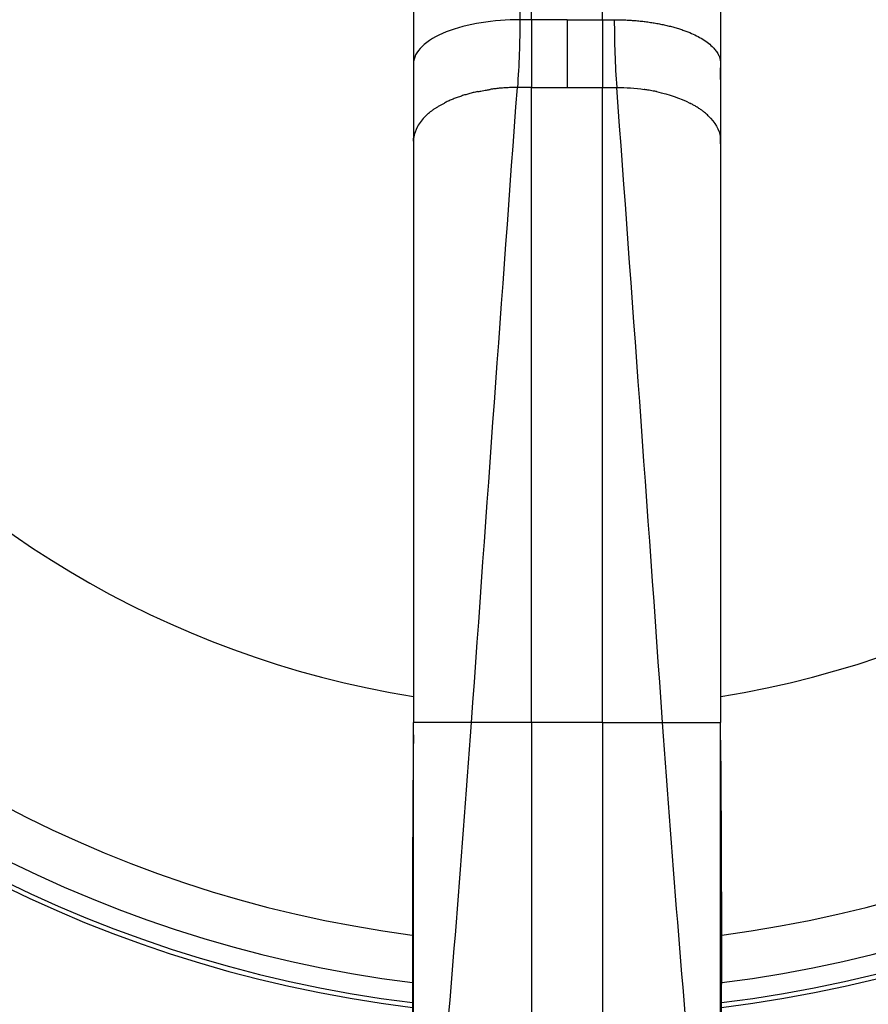
# Paper-space layout '_Bottom' of a CAD drawing. Units: millimetres. Extents: x -54 to 54, y -19 to 114.
# Drawn here: x -23 to 13, y 6 to 48 of the extents above; entities that cross this region are included whole.
import ezdxf

# ---------------------------------------------------------------- set-up
doc = ezdxf.new("R2010")
doc.units = ezdxf.units.MM

psp = doc.layouts.new('_Bottom')

# ---------------------------------------------------------------- linework, layer by layer
at = {"color": 7, "linetype": 'Continuous', "lineweight": 25}
for p, q in [((-1.5, 47.744), (-2, 47.744)), ((0, 47.743), (-1.5, 47.743)), ((0, 47.743), (1.5, 47.743)), ((1.5, 47.744), (2, 47.744)), ((-1.5, 44.875), (-2.102, 44.875)), ((-1.5, 44.875), (1.5, 44.875)), ((1.5, 44.875), (2.102, 44.875)), ((6.5, 42.501), (6.5, 42.368)), ((-1.5, 18), (-4.044, 18)), ((1.5, 18), (-1.5, 18)), ((1.5, 18), (4.044, 18)), ((-6.5, 17.458), (-6.511, 16.764)), ((-6.5, 17.479), (-6.509, 17.036)), ((6.509, 17.036), (6.5, 17.479)), ((6.511, 16.764), (6.5, 17.458))]:
    psp.add_line(p, q, dxfattribs=at)
for radius, start, end in [(54.04, 276.9528, 263.0412), (53.839, 276.9785, 263.0144), (53, 277.0982, 262.9056), (51, 277.3809, 262.6177), (51, 277.3809, 262.6177), (41, 279.137, 260.8696)]:
    psp.add_arc((0, 59.586), radius, start, end, dxfattribs=at)
for points, knots in [([(-2, 69.746), (-2, 67.296), (-2, 64.073), (-2, 56.527), (-2, 52.204), (-2, 47.744)], [0, 0, 0, 0, 0.5, 0.5, 1, 1, 1, 1]), ([(-1.5, 47.744), (-1.5, 52.204), (-1.5, 56.527), (-1.5, 64.073), (-1.5, 67.296), (-1.5, 69.746)], [0, 0, 0, 0, 0.5, 0.5, 1, 1, 1, 1]), ([(1.5, 47.743), (1.5, 49.974), (1.5, 52.17), (1.5, 56.389), (1.5, 58.412), (1.5, 62.188), (1.5, 63.941), (1.5, 67.108), (1.5, 68.521), (1.5, 69.746)], [0, 0, 0, 0, 0.25, 0.25, 0.5, 0.5, 0.75, 0.75, 1, 1, 1, 1]), ([(-2, 47.744), (-2.544, 47.744), (-3.104, 47.702), (-4.177, 47.529), (-4.685, 47.397), (-5.546, 47.054), (-5.899, 46.843), (-6.376, 46.38), (-6.5, 46.128), (-6.5, 45.88)], [0, 0, 0, 0, 0.25, 0.25, 0.5, 0.5, 0.75, 0.75, 1, 1, 1, 1]), ([(2, 47.744), (2.072, 47.743), (2.216, 47.742), (2.433, 47.735), (2.652, 47.724), (2.872, 47.708), (3.093, 47.687), (3.313, 47.662), (3.531, 47.632), (3.747, 47.597), (3.96, 47.557), (4.169, 47.513), (4.372, 47.464), (4.569, 47.411), (4.76, 47.353), (4.942, 47.292), (5.269, 47.169), (5.716, 46.954), (6.076, 46.687), (6.277, 46.467), (6.379, 46.319), (6.45, 46.172), (6.492, 46.026), (6.497, 45.928), (6.5, 45.88)], [0, 0, 0, 0, 0.030953, 0.06236, 0.094187, 0.126396, 0.158947, 0.191797, 0.224902, 0.258213, 0.291683, 0.325262, 0.358899, 0.392545, 0.426149, 0.459662, 0.493038, 0.614065, 0.747357, 0.800401, 0.852284, 0.902898, 0.952159, 1, 1, 1, 1]), ([(-6.5, 45.709), (-6.501, 45.171), (-6.503, 44.092), (-6.501, 43.023), (-6.5, 42.486)], [0, 0, 0, 0, 0.498579, 1, 1, 1, 1]), ([(6.5, 42.486), (6.501, 43.023), (6.503, 44.092), (6.501, 45.171), (6.5, 45.709)], [0, 0, 0, 0, 0.501421, 1, 1, 1, 1]), ([(-3.79, 44.699), (-3.851, 44.686), (-3.974, 44.658), (-4.156, 44.61), (-4.337, 44.557), (-4.516, 44.5), (-4.692, 44.436), (-4.864, 44.368), (-5.032, 44.295), (-5.139, 44.242), (-5.192, 44.216)], [0, 0, 0, 0, 0.118781, 0.239697, 0.362576, 0.487237, 0.613493, 0.741158, 0.870051, 1, 1, 1, 1]), ([(-3.79, 44.699), (-3.742, 44.707), (-3.656, 44.722), (-3.528, 44.744), (-3.398, 44.768), (-3.307, 44.785), (-3.257, 44.794)], [0, 0, 0, 0, 0.271006, 0.495495, 0.725148, 1, 1, 1, 1]), ([(-2.102, 44.875), (-2.166, 44.875), (-2.295, 44.874), (-2.488, 44.867), (-2.682, 44.856), (-2.875, 44.84), (-3.067, 44.82), (-3.194, 44.803), (-3.257, 44.794)], [0, 0, 0, 0, 0.164551, 0.330371, 0.497116, 0.664476, 0.832182, 1, 1, 1, 1]), ([(3.79, 44.699), (3.74, 44.708), (3.653, 44.723), (3.528, 44.744), (3.4, 44.768), (3.309, 44.785), (3.257, 44.794)], [0, 0, 0, 0, 0.285099, 0.495495, 0.710055, 1, 1, 1, 1]), ([(-5.974, 43.675), (-5.95, 43.699), (-5.901, 43.749), (-5.819, 43.821), (-5.726, 43.894), (-5.626, 43.965), (-5.523, 44.031), (-5.417, 44.093), (-5.307, 44.154), (-5.231, 44.195), (-5.192, 44.216)], [0, 0, 0, 0, 0.111857, 0.232013, 0.360486, 0.497292, 0.622668, 0.747926, 0.874083, 1, 1, 1, 1]), ([(5.974, 43.675), (5.95, 43.7), (5.899, 43.751), (5.816, 43.823), (5.724, 43.896), (5.632, 43.961), (5.53, 44.026), (5.42, 44.091), (5.302, 44.157), (5.225, 44.198), (5.192, 44.216)], [0, 0, 0, 0, 0.115368, 0.236668, 0.363966, 0.497296, 0.596015, 0.74793, 0.891144, 1, 1, 1, 1]), ([(-5.974, 43.675), (-6.13, 43.525), (-6.25, 43.371), (-6.419, 43.065), (-6.469, 42.912), (-6.489, 42.762)], [0, 0, 0, 0, 0.5, 0.5, 1, 1, 1, 1]), ([(-4.044, 18), (-4.171, 18), (-4.312, 18), (-4.624, 18), (-4.794, 18), (-5.138, 18), (-5.312, 18), (-5.636, 18), (-5.787, 18), (-6.044, 18), (-6.15, 18), (-6.316, 17.999), (-6.374, 17.999), (-6.453, 17.999), (-6.474, 17.999), (-6.497, 17.999), (-6.5, 17.999), (-6.5, 17.999)], [0, 0, 0, 0, 0.125, 0.125, 0.25, 0.25, 0.375, 0.375, 0.5, 0.5, 0.625, 0.625, 0.75, 0.75, 0.875, 0.875, 1, 1, 1, 1]), ([(-6.5, 18), (-6.5, 18), (-6.5, 18), (-6.5, 18.001), (-6.5, 18), (-6.5, 17.999)], [0, 0, 0, 0, 0.124001, 0.502034, 1, 1, 1, 1]), ([(-6.5, 2.172), (-6.5, 3.123), (-6.5, 5.672), (-6.5, 9.617), (-6.5, 13.945), (-6.5, 16.648), (-6.5, 17.999)], [0, 0, 0, 0, 0.188134, 0.504202, 0.752071, 1, 1, 1, 1]), ([(-1.5, 18), (-1.5, 16.734), (-1.5, 14.202), (-1.5, 9.954), (-1.5, 7.029), (-1.5, 5.321)], [0, 0, 0, 0, 0.294039, 0.58798, 1, 1, 1, 1]), ([(1.5, 18), (1.5, 16.734), (1.5, 14.202), (1.5, 9.864), (1.5, 6.85), (1.5, 5.055)], [0, 0, 0, 0, 0.287895, 0.575692, 1, 1, 1, 1]), ([(4.044, 18), (4.097, 18), (4.204, 18), (4.367, 18), (4.532, 18.001), (4.699, 18.001), (4.866, 18.002), (5.031, 18.002), (5.194, 18.002), (5.353, 18.001), (5.506, 18.001), (5.653, 18.001), (5.79, 18), (5.989, 18), (6.253, 18.001), (6.421, 18), (6.491, 18), (6.497, 17.999), (6.5, 17.999)], [0, 0, 0, 0, 0.040679, 0.082479, 0.12531, 0.169108, 0.213833, 0.259476, 0.305979, 0.353202, 0.401004, 0.449255, 0.497844, 0.546689, 0.679052, 0.860735, 0.923131, 1, 1, 1, 1]), ([(6.5, 18), (6.5, 18), (6.5, 18), (6.5, 18.001), (6.5, 18), (6.5, 17.999)], [0, 0, 0, 0, 0.1240012, 0.5020345, 1, 1, 1, 1]), ([(6.5, 2.172), (6.5, 3.123), (6.5, 5.672), (6.5, 9.617), (6.5, 13.945), (6.5, 16.648), (6.5, 17.999)], [0, 0, 0, 0, 0.188135, 0.504202, 0.752071, 1, 1, 1, 1]), ([(-6.51, 16.933), (-6.517, 16.078), (-6.531, 14.233), (-6.544, 11.247), (-6.547, 7.86), (-6.537, 4.13), (-6.514, 1.535), (-6.502, 0.198)], [0, 0, 0, 0, 0.155267, 0.334927, 0.53751, 0.761644, 1, 1, 1, 1]), ([(6.502, 0.198), (6.514, 1.535), (6.537, 4.13), (6.547, 7.86), (6.544, 11.247), (6.531, 14.233), (6.517, 16.078), (6.51, 16.933)], [0, 0, 0, 0, 0.238351, 0.462487, 0.665071, 0.844732, 1, 1, 1, 1])]:
    psp.add_open_spline(points, degree=3, knots=knots, dxfattribs=at)
for points in [[(-6.5, 65.819), (-6.5, 64.662), (-6.5, 62.027), (-6.5, 57.227), (-6.5, 51.77), (-6.5, 47.859), (-6.5, 45.88)], [(6.5, 65.819), (6.5, 64.662), (6.5, 62.027), (6.5, 57.227), (6.5, 51.77), (6.5, 47.859), (6.5, 45.88)], [(-2, 47.744), (-2, 46.789), (-2.032, 45.823), (-2.102, 44.875)], [(-1.5, 47.744), (-1.5, 46.789), (-1.5, 45.825), (-1.5, 44.875)], [(0, 47.743), (0, 46.789), (0, 45.825), (0, 44.875)], [(1.5, 47.744), (1.5, 46.789), (1.5, 45.825), (1.5, 44.875)], [(2, 47.744), (2, 46.789), (2.032, 45.823), (2.102, 44.875)], [(-6.5, 45.88), (-6.5, 44.751), (-6.5, 43.685), (-6.5, 42.605)], [(6.5, 45.88), (6.5, 44.751), (6.5, 43.685), (6.5, 42.605)], [(-4.044, 18), (-3.399, 27.086), (-2.752, 36.078), (-2.102, 44.875)], [(-1.5, 18), (-1.5, 27.14), (-1.5, 36.147), (-1.5, 44.875)], [(1.5, 18), (1.5, 27.14), (1.5, 36.146), (1.5, 44.875)], [(4.044, 18), (3.397, 27.14), (2.75, 36.147), (2.102, 44.875)], [(2.102, 44.875), (2.497, 44.875), (2.885, 44.848), (3.257, 44.794)], [(3.79, 44.699), (4.316, 44.586), (4.792, 44.421), (5.192, 44.216)], [(5.974, 43.675), (6.263, 43.398), (6.445, 43.085), (6.489, 42.762)], [(-6.5, 42.605), (-6.5, 42.657), (-6.497, 42.711), (-6.489, 42.762)], [(-6.5, 42.605), (-6.5, 34.61), (-6.5, 26.38), (-6.5, 17.999)], [(6.5, 42.605), (6.5, 42.657), (6.497, 42.711), (6.489, 42.762)], [(6.5, 42.605), (6.5, 34.61), (6.5, 26.38), (6.5, 17.999)], [(-5.474, 0.289), (-4.955, 6.003), (-4.477, 11.907), (-4.044, 18)], [(5.474, 0.289), (4.955, 6.003), (4.477, 11.907), (4.044, 18)]]:
    psp.add_open_spline(points, degree=3, dxfattribs=at)

doc.saveas('drawing.dxf')
